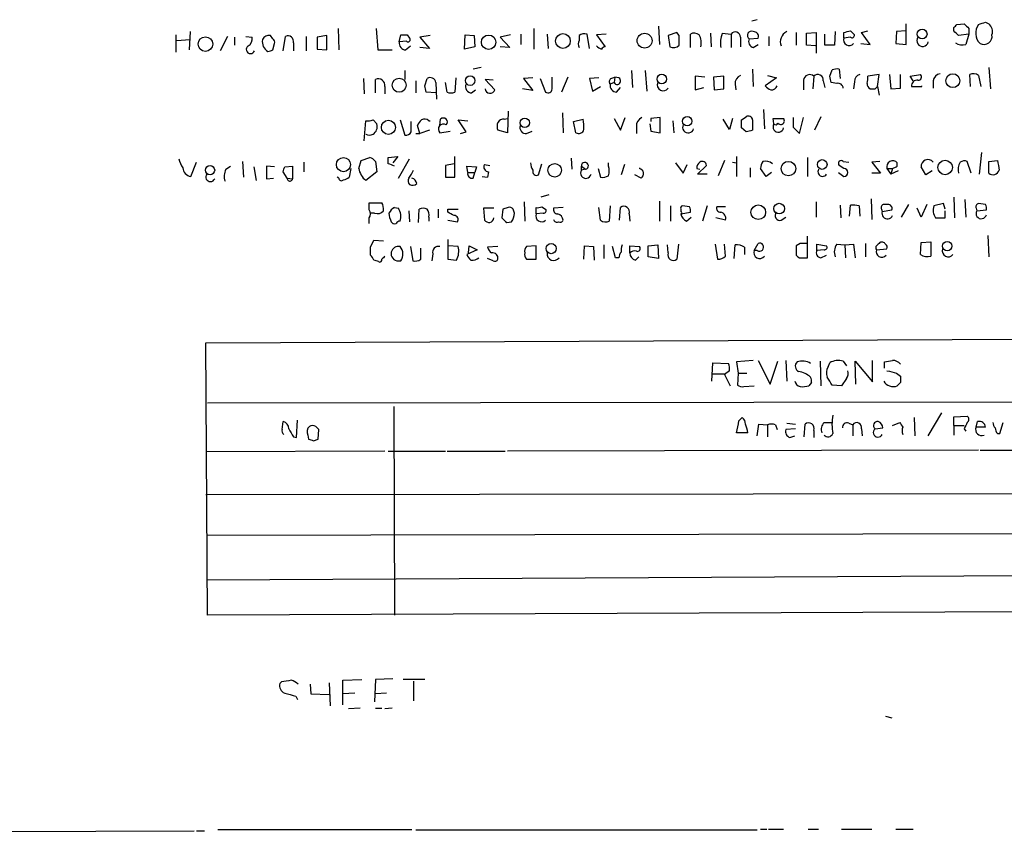
# Model space of a CAD drawing. Extents: x 8 to 1060, y 13 to 918.
# Drawn here: x 882 to 987, y 67 to 154 of the extents above; entities that cross this region are included whole.
import ezdxf

# ---------------------------------------------------------------- set-up
doc = ezdxf.new("R2010")
doc.units = 0
doc.header["$MEASUREMENT"] = 0
doc.layers.add('MAIN', color=5, linetype='CONTINUOUS')

msp = doc.modelspace()

# ---------------------------------------------------------------- linework, layer by layer
at = {"layer": 'MAIN'}
for p, q in [((950.2987, 153.0773), (950.3833, 151.1299)), ((960.7973, 153.7546), (960.2047, 153.5853)), ((976.63, 151.1299), (976.63, 153.3313)), ((982.0487, 153.2466), (982.8107, 153.3313)), ((985.0967, 153.5006), (985.4353, 153.3313)), ((898.906, 152.1459), (898.906, 150.2833)), ((900.43, 152.4846), (900.3453, 150.5373)), ((904.4093, 151.9766), (903.6473, 150.4526)), ((906.3567, 151.9766), (907.034, 151.8919)), ((909.2353, 151.7226), (908.9813, 152.0613)), ((910.336, 150.4526), (910.59, 151.9766)), ((912.7913, 151.9766), (912.7913, 150.4526)), ((914.9927, 152.0613), (913.9767, 151.8919)), ((914.9927, 150.5373), (914.9927, 152.0613)), ((916.178, 152.8233), (916.2627, 150.5373)), ((920.242, 152.8233), (920.4113, 150.5373)), ((922.6973, 151.3839), (922.8667, 152.1459)), ((923.544, 152.1459), (923.798, 151.8073)), ((925.9993, 152.0613), (924.8987, 151.8919)), ((929.64, 150.6219), (929.7247, 152.1459)), ((929.7247, 152.1459), (930.656, 152.0613)), ((930.656, 152.0613), (930.7407, 150.8759)), ((934.5507, 152.1459), (933.45, 151.8919)), ((935.6513, 152.2306), (935.6513, 151.1299)), ((937.006, 152.8233), (937.006, 150.6219)), ((938.4453, 152.2306), (938.53, 150.7066)), ((941.832, 152.0613), (941.832, 151.5533)), ((942.9327, 150.7066), (942.6787, 152.2306)), ((944.7107, 152.2306), (943.6947, 152.1459)), ((943.6947, 152.1459), (944.626, 150.8759)), ((952.246, 152.3999), (951.3147, 152.0613)), ((951.3147, 152.0613), (951.484, 150.8759)), ((952.5, 152.0613), (952.246, 152.3999)), ((953.6853, 150.7913), (953.6853, 152.2306)), ((955.802, 152.3153), (955.8867, 150.8759)), ((957.072, 152.3153), (958.0033, 152.2306)), ((958.0033, 152.2306), (958.0033, 150.7913)), ((962.0673, 150.9606), (962.0673, 151.9766)), ((964.946, 152.3999), (964.946, 151.0453)), ((966.0467, 152.3153), (967.0627, 152.3999)), ((966.0467, 151.0453), (966.0467, 152.3153)), ((967.0627, 152.3999), (967.0627, 150.1986)), ((967.994, 151.0453), (967.994, 152.2306)), ((969.0947, 152.4846), (969.01, 151.0453)), ((970.026, 151.8073), (970.026, 152.3999)), ((970.7033, 152.5693), (971.1267, 152.1459)), ((971.8887, 152.3999), (972.566, 152.5693)), ((972.82, 151.1299), (971.8887, 152.3999)), ((975.614, 152.4846), (975.5293, 151.2146)), ((976.63, 152.5693), (975.614, 152.4846)), ((981.71, 152.5693), (981.71, 152.9079)), ((983.3187, 152.2306), (982.218, 152.0613)), ((983.3187, 152.2306), (982.98, 151.1299)), ((983.3187, 152.8233), (983.3187, 152.2306)), ((898.9907, 151.5533), (900.43, 151.6379)), ((905.1713, 151.8919), (905.1713, 151.0453)), ((909.2353, 150.5373), (909.4047, 151.2146)), ((911.4367, 151.2993), (911.4367, 150.4526)), ((913.9767, 151.8919), (913.9767, 150.6219)), ((923.4593, 151.4686), (922.6973, 151.3839)), ((923.3747, 150.5373), (923.8827, 150.9606)), ((924.8987, 151.8919), (925.9147, 150.7066)), ((933.45, 151.8919), (934.466, 150.7913)), ((959.0193, 151.8919), (959.0193, 150.8759)), ((959.9507, 151.7226), (960.882, 151.8073)), ((960.374, 150.7913), (960.882, 151.1299)), ((966.978, 150.9606), (966.0467, 151.0453)), ((969.01, 151.0453), (967.994, 151.0453)), ((970.7033, 151.8919), (970.026, 151.8073)), ((971.804, 151.2146), (972.82, 151.1299)), ((975.5293, 151.2146), (976.63, 151.1299)), ((913.9767, 150.6219), (914.9927, 150.5373)), ((920.4113, 150.5373), (921.9353, 150.5373)), ((925.9147, 150.7066), (924.8987, 150.7913)), ((930.7407, 150.8759), (929.64, 150.6219)), ((934.466, 150.7913), (933.45, 150.8759)), ((923.29, 148.3359), (923.29, 147.4046)), ((931.418, 148.6746), (930.5713, 148.5053)), ((947.42, 148.3359), (947.5047, 146.5579)), ((948.8593, 148.3359), (949.0287, 146.1346)), ((960.2893, 148.5053), (960.374, 146.6426)), ((961.898, 147.8279), (962.8293, 147.5739)), ((968.502, 147.7433), (968.756, 148.4206)), ((969.518, 148.5053), (969.6027, 147.4893)), ((973.7513, 147.9126), (972.566, 147.7433)), ((973.582, 146.6426), (973.7513, 147.9126)), ((974.852, 147.9126), (975.0213, 146.3886)), ((976.0373, 146.4733), (976.0373, 147.9126)), ((977.0533, 147.7433), (978.154, 147.9126)), ((983.488, 146.6426), (983.4033, 147.9126)), ((984.3347, 147.8279), (984.5887, 146.6426)), ((985.4353, 148.6746), (985.6047, 146.3886)), ((918.8873, 147.4893), (918.972, 145.8806)), ((920.1573, 145.9653), (920.1573, 147.4046)), ((924.4753, 147.2353), (924.4753, 145.9653)), ((925.4067, 146.7273), (925.6607, 147.4893)), ((926.592, 147.0659), (926.6767, 145.2879)), ((927.7773, 146.0499), (927.608, 147.0659)), ((928.7087, 147.5739), (928.624, 146.0499)), ((932.688, 147.3199), (931.8413, 147.4046)), ((931.8413, 147.4046), (932.8573, 146.3039)), ((936.9213, 147.5739), (935.9053, 147.4893)), ((935.9053, 147.4893), (936.9213, 146.2193)), ((937.6833, 147.4893), (938.276, 146.0499)), ((938.9533, 146.3886), (938.9533, 147.6586)), ((940.6467, 147.6586), (939.9693, 146.0499)), ((943.9487, 147.5739), (942.9327, 147.4893)), ((942.9327, 147.4893), (943.2713, 146.1346)), ((945.5573, 147.0659), (945.134, 146.8966)), ((945.2187, 147.4893), (945.642, 147.6586)), ((945.642, 147.6586), (945.5573, 147.0659)), ((946.0653, 147.5739), (945.642, 147.6586)), ((955.2093, 147.6586), (954.1933, 147.7433)), ((954.1933, 147.7433), (954.1933, 146.3039)), ((957.2413, 147.7433), (956.1407, 147.6586)), ((956.1407, 147.6586), (956.2253, 146.3039)), ((957.2413, 146.3886), (957.2413, 147.7433)), ((958.4267, 146.8966), (958.5113, 146.3039)), ((962.8293, 147.5739), (961.644, 146.7273)), ((965.708, 147.3199), (965.708, 146.3039)), ((966.8087, 147.7433), (966.724, 146.3886)), ((967.8247, 147.2353), (967.994, 146.5579)), ((969.264, 146.9813), (968.6713, 147.0659)), ((971.1267, 147.1506), (971.042, 146.3886)), ((977.392, 147.2353), (977.0533, 147.7433)), ((978.3233, 146.6426), (978.3233, 146.7273)), ((979.5087, 147.2353), (979.5087, 146.4733)), ((921.1733, 146.6426), (921.1733, 145.8806)), ((926.592, 145.9653), (925.576, 146.0499)), ((930.402, 145.9653), (930.8253, 146.3039)), ((936.9213, 146.2193), (935.8207, 146.3886)), ((943.2713, 146.1346), (944.118, 146.6426)), ((945.8113, 146.0499), (946.2347, 146.5579)), ((954.1933, 146.3039), (955.1247, 146.5579)), ((956.2253, 146.3039), (957.2413, 146.3886)), ((973.328, 146.3886), (973.582, 146.6426)), ((973.582, 146.6426), (973.7513, 145.7113)), ((975.0213, 146.3886), (976.0373, 146.4733)), ((977.2227, 146.6426), (978.3233, 146.6426)), ((934.2967, 144.0179), (934.212, 141.7319)), ((940.054, 143.8486), (940.1387, 141.7319)), ((961.4747, 144.1873), (961.5593, 142.1553)), ((918.972, 140.8853), (919.1413, 143.0019)), ((919.9033, 143.0866), (920.3267, 142.6633)), ((922.782, 143.0866), (923.29, 141.4779)), ((923.9673, 141.8166), (923.9673, 142.9173)), ((925.83, 143.0019), (925.9993, 143.0019)), ((927.0153, 142.4939), (927.1, 143.1713)), ((929.8093, 141.8166), (928.9627, 143.0866)), ((928.9627, 143.0866), (929.9787, 143.0019)), ((933.8733, 143.1713), (934.212, 143.2559)), ((941.2393, 142.9173), (942.2553, 143.1713)), ((941.4933, 141.7319), (941.2393, 142.9173)), ((945.5573, 143.2559), (946.2347, 141.9859)), ((946.2347, 141.9859), (946.7427, 143.3406)), ((949.3673, 142.6633), (949.452, 141.9013)), ((950.468, 143.3406), (949.452, 143.2559)), ((949.452, 143.2559), (949.452, 142.9173)), ((950.468, 141.7319), (950.468, 143.3406)), ((951.8227, 143.0019), (951.9073, 141.7319)), ((957.834, 142.0706), (957.1567, 143.1713)), ((958.1727, 143.2559), (957.834, 142.0706)), ((959.104, 143.0866), (959.612, 143.4253)), ((960.2893, 143.0866), (960.2893, 141.9859)), ((962.5753, 142.6633), (962.4907, 143.2559)), ((962.4907, 143.2559), (963.5913, 143.2559)), ((965.2847, 141.6473), (965.708, 143.3406)), ((967.5707, 143.4253), (966.8933, 141.9859)), ((924.4753, 141.6473), (924.8987, 141.6473)), ((924.8987, 141.6473), (924.6447, 142.4939)), ((925.9147, 141.9859), (924.8987, 141.6473)), ((927.0153, 141.7319), (928.116, 141.9013)), ((929.2167, 141.6473), (929.8093, 141.8166)), ((934.212, 141.7319), (933.196, 141.9859)), ((936.244, 141.6473), (936.8367, 141.9013)), ((947.928, 142.4093), (947.928, 141.6473)), ((949.452, 141.9013), (950.468, 141.7319)), ((959.612, 141.8166), (959.104, 142.2399)), ((964.6073, 142.3246), (965.2847, 141.6473)), ((984.6733, 139.6153), (984.4193, 137.3293)), ((900.5147, 137.0753), (901.1073, 138.5993)), ((906.018, 138.6839), (906.1027, 136.9906)), ((912.5373, 138.5993), (912.5373, 137.5833)), ((918.3793, 137.9219), (918.6333, 138.7686)), ((918.6333, 138.7686), (919.5647, 139.1073)), ((920.1573, 138.6839), (920.3267, 137.5833)), ((921.512, 139.1073), (922.528, 139.1919)), ((921.512, 138.4299), (921.512, 139.1073)), ((922.528, 139.1919), (922.02, 138.5146)), ((922.6127, 136.9059), (923.798, 138.9379)), ((928.5393, 138.4299), (927.608, 138.2606)), ((928.624, 136.9906), (928.624, 139.1919)), ((931.7567, 138.3453), (932.3493, 138.2606)), ((937.514, 137.2446), (937.8527, 138.4299)), ((940.9853, 139.0226), (941.07, 137.8373)), ((944.9647, 138.1759), (944.9647, 138.5146)), ((946.658, 138.3453), (946.3193, 137.2446)), ((952.0767, 138.5146), (952.9233, 137.4139)), ((952.9233, 137.4139), (953.3467, 138.3453)), ((957.326, 138.7686), (956.6487, 137.1599)), ((958.1727, 138.5993), (958.596, 138.5146)), ((958.596, 139.1919), (958.596, 137.0753)), ((966.1313, 139.1073), (966.1313, 137.0753)), ((969.9413, 138.6839), (970.534, 138.5993)), ((973.836, 138.6839), (972.9893, 138.5993)), ((972.9893, 138.5993), (973.9207, 137.4139)), ((975.6987, 138.1759), (975.6987, 138.5146)), ((983.5727, 137.4139), (983.1493, 138.6839)), ((985.4353, 138.6839), (986.3667, 138.7686)), ((985.4353, 137.4139), (985.4353, 138.6839)), ((904.24, 137.8373), (904.748, 138.1759)), ((907.2033, 138.0913), (907.4573, 136.6519)), ((909.4047, 138.0913), (908.558, 138.1759)), ((908.558, 138.1759), (908.558, 136.8213)), ((910.7593, 136.9059), (910.336, 137.5833)), ((910.5053, 138.0913), (911.352, 138.1759)), ((911.352, 138.1759), (911.352, 136.8213)), ((917.5327, 137.9219), (917.3633, 136.9906)), ((920.3267, 137.5833), (919.1413, 136.6519)), ((927.608, 138.2606), (927.608, 136.9906)), ((929.9787, 137.4986), (929.894, 138.1759)), ((929.894, 138.1759), (930.91, 138.0913)), ((929.9787, 137.4986), (930.7407, 137.4986)), ((930.5713, 136.9059), (930.7407, 137.4986)), ((930.91, 138.0913), (930.7407, 137.4986)), ((932.18, 137.5833), (932.0953, 136.9906)), ((932.18, 137.5833), (932.0953, 136.9906)), ((942.086, 138.1759), (942.5093, 137.8373)), ((942.086, 137.7526), (942.086, 138.1759)), ((942.5093, 137.8373), (942.086, 137.7526)), ((943.864, 137.9219), (944.118, 136.9906)), ((954.3627, 137.9219), (954.7013, 137.8373)), ((954.4473, 137.3293), (955.3787, 138.2606)), ((955.4633, 137.3293), (954.4473, 137.3293)), ((960.0353, 138.0066), (960.0353, 136.9906)), ((961.7287, 137.0753), (961.136, 137.9219)), ((962.3213, 137.4986), (961.7287, 137.0753)), ((969.4333, 137.4986), (970.026, 137.0753)), ((970.026, 137.9219), (969.518, 138.2606)), ((973.9207, 137.4139), (972.9893, 137.4139)), ((974.598, 137.9219), (975.1907, 137.9219)), ((974.598, 137.9219), (975.0213, 137.3293)), ((975.1907, 137.9219), (975.0213, 137.3293)), ((975.7833, 137.6679), (975.0213, 137.3293)), ((978.7467, 137.2446), (978.2387, 138.0913)), ((979.424, 137.6679), (978.7467, 137.2446)), ((908.558, 136.8213), (909.32, 136.9059)), ((910.7593, 136.9059), (911.352, 136.8213)), ((916.2627, 136.9059), (916.0933, 136.9906)), ((927.608, 136.9906), (928.624, 136.9906)), ((931.5027, 137.0753), (932.0953, 136.9906)), ((948.436, 136.9059), (947.7587, 137.2446)), ((919.48, 133.5193), (919.48, 134.2813)), ((919.48, 134.2813), (920.8347, 134.2813)), ((935.99, 134.3659), (936.0747, 132.3339)), ((938.6147, 135.1279), (937.768, 134.8739)), ((950.3833, 134.4506), (950.3833, 132.3339)), ((967.0627, 134.3659), (967.0627, 132.7573)), ((972.9047, 134.7046), (972.9893, 132.5033)), ((980.6093, 134.1966), (979.5933, 133.9426)), ((980.7787, 133.6039), (980.6093, 134.1966)), ((981.71, 134.8739), (981.7947, 132.6726)), ((982.8953, 134.6199), (982.98, 132.7573)), ((985.0967, 134.1119), (984.3347, 134.1966)), ((920.0727, 133.1806), (919.6493, 133.1806)), ((922.1893, 133.7733), (922.6127, 133.6886)), ((923.7133, 133.4346), (923.798, 132.2493)), ((924.7293, 132.1646), (924.814, 133.6039)), ((926.846, 133.6039), (926.846, 132.6726)), ((927.862, 133.2653), (927.862, 133.6039)), ((927.862, 133.6039), (928.9627, 133.6039)), ((932.7727, 133.6886), (931.672, 133.6886)), ((931.672, 133.6886), (931.7567, 132.4186)), ((933.704, 133.6039), (933.6193, 132.6726)), ((934.2967, 133.7733), (933.704, 133.6039)), ((934.974, 133.1806), (934.8047, 133.6039)), ((937.26, 133.0959), (937.26, 133.7733)), ((938.022, 133.1806), (937.26, 133.0959)), ((937.8527, 133.8579), (938.276, 133.6039)), ((940.1387, 133.7733), (939.1227, 133.6886)), ((944.118, 132.4186), (943.9487, 133.7733)), ((945.134, 133.9426), (945.0493, 132.3339)), ((946.15, 132.4186), (946.2347, 133.7733)), ((947.166, 133.0959), (947.2507, 132.3339)), ((951.5687, 133.9426), (951.5687, 132.3339)), ((952.6693, 133.6039), (952.6693, 133.3499)), ((952.6693, 133.0959), (953.6853, 133.2653)), ((953.6007, 133.8579), (952.8387, 133.9426)), ((955.4633, 133.9426), (954.9553, 132.3339)), ((957.4107, 133.8579), (956.4793, 133.8579)), ((969.6027, 134.0273), (969.6873, 132.6726)), ((970.6187, 132.8419), (970.7033, 134.0273)), ((971.6347, 133.9426), (971.7193, 132.8419)), ((974.0053, 133.6039), (974.09, 133.3499)), ((974.09, 133.3499), (975.106, 133.5193)), ((974.6827, 134.1119), (974.2593, 134.1119)), ((976.884, 134.1119), (976.122, 132.7573)), ((978.2387, 132.7573), (977.8153, 133.6886)), ((978.8313, 134.1119), (978.2387, 132.7573)), ((980.7787, 132.6726), (980.7787, 133.4346)), ((984.0807, 133.6886), (984.1653, 133.4346)), ((984.1653, 133.4346), (985.1813, 133.5193)), ((919.48, 132.0799), (919.48, 132.6726)), ((925.83, 132.7573), (925.83, 132.3339)), ((927.862, 132.4186), (928.878, 132.2493)), ((934.1273, 132.1646), (934.6353, 132.2493)), ((953.262, 132.3339), (953.77, 132.7573)), ((957.4107, 132.4186), (956.3947, 132.6726)), ((963.3373, 132.4186), (963.8453, 132.7573)), ((979.7627, 132.6726), (980.7787, 132.6726)), ((919.6493, 129.5399), (919.988, 130.3019)), ((919.988, 130.3019), (921.004, 130.2173)), ((927.862, 130.3866), (927.862, 128.2699)), ((960.4587, 129.2013), (960.882, 129.9633)), ((965.3693, 129.9633), (964.946, 129.7093)), ((966.1313, 128.4393), (966.1313, 130.7253)), ((972.312, 129.9633), (972.312, 128.5239)), ((978.154, 128.7779), (978.2387, 130.0479)), ((978.2387, 130.0479), (979.2547, 130.1326)), ((979.2547, 130.1326), (979.2547, 128.6086)), ((985.3507, 130.8099), (985.4353, 128.5239)), ((923.8827, 129.6246), (924.1367, 128.1006)), ((924.9833, 128.2699), (924.9833, 129.4553)), ((928.9627, 129.6246), (927.9467, 129.7093)), ((930.9947, 129.2859), (929.894, 128.7779)), ((930.0633, 128.9473), (930.148, 129.7093)), ((930.148, 129.7093), (930.9947, 129.2859)), ((933.196, 129.6246), (932.0953, 129.5399)), ((937.26, 129.7093), (936.244, 129.6246)), ((937.26, 128.2699), (937.26, 129.7093)), ((942.34, 128.2699), (942.4247, 129.7093)), ((942.4247, 129.7093), (943.356, 129.6246)), ((943.356, 129.6246), (943.4407, 128.1853)), ((944.4567, 129.7939), (944.4567, 128.3546)), ((945.7267, 128.4393), (945.388, 129.6246)), ((947.2507, 128.9473), (947.2507, 129.7093)), ((947.2507, 129.7093), (948.2667, 129.6246)), ((949.198, 129.7093), (950.214, 129.7939)), ((949.198, 128.5239), (949.198, 129.7093)), ((950.214, 129.7939), (950.2987, 128.3546)), ((951.3147, 128.9473), (951.23, 129.7939)), ((952.4153, 129.8786), (952.246, 128.2699)), ((956.31, 129.8786), (956.564, 128.2699)), ((957.4107, 128.6086), (957.326, 129.8786)), ((958.342, 128.3546), (958.4267, 129.7939)), ((959.4427, 129.5399), (959.4427, 128.7779)), ((960.7973, 129.2013), (960.4587, 129.2013)), ((964.946, 129.7093), (964.946, 128.6933)), ((967.1473, 129.2013), (967.1473, 129.8786)), ((967.1473, 129.8786), (968.1633, 129.7093)), ((967.9093, 129.2859), (967.1473, 129.2013)), ((969.264, 129.8786), (970.1107, 129.7939)), ((970.1107, 129.7939), (971.042, 129.8786)), ((970.1107, 129.7939), (970.1953, 128.4393)), ((971.042, 129.8786), (971.2113, 128.4393)), ((973.4973, 129.2859), (974.598, 129.3706)), ((922.6127, 128.1006), (922.8667, 128.1006)), ((926.2533, 128.8626), (926.1687, 128.1006)), ((927.862, 128.2699), (928.7933, 128.1853)), ((932.688, 128.1006), (932.0953, 128.3546)), ((936.244, 128.2699), (937.26, 128.2699)), ((946.0653, 128.4393), (945.7267, 128.4393)), ((947.8433, 128.1853), (948.182, 128.5239)), ((950.2987, 128.3546), (949.198, 128.5239)), ((965.708, 128.4393), (966.1313, 128.4393)), ((967.5707, 128.4393), (968.1633, 128.6933)), ((902.1233, 119.3799), (1035.3887, 119.9726)), ((902.2927, 90.4239), (902.1233, 119.3799)), ((960.374, 117.5173), (958.596, 117.3479)), ((960.882, 117.5173), (962.152, 114.9773)), ((962.152, 114.9773), (962.9987, 117.4326)), ((963.8453, 117.5173), (963.93, 115.3159)), ((967.486, 117.4326), (967.5707, 114.8079)), ((969.9413, 117.4326), (970.28, 116.9246)), ((971.296, 114.9773), (971.2113, 117.4326)), ((971.2113, 117.4326), (973.074, 115.2313)), ((973.074, 115.2313), (973.074, 117.5173)), ((955.9713, 115.3159), (956.056, 117.2633)), ((956.056, 117.2633), (957.7493, 117.1786)), ((957.834, 116.4166), (957.326, 115.9933)), ((958.596, 117.3479), (958.7653, 116.1626)), ((968.3327, 116.8399), (968.502, 117.2633)), ((974.344, 116.6706), (974.344, 117.3479)), ((956.056, 116.0779), (957.4107, 116.0779)), ((957.326, 115.9933), (957.9187, 114.8079)), ((958.7653, 116.1626), (958.6807, 114.8926)), ((958.7653, 116.1626), (959.6967, 116.1626)), ((970.28, 115.5699), (969.772, 114.8079)), ((975.614, 116.1626), (976.0373, 115.8239)), ((959.358, 114.7233), (960.4587, 114.8079)), ((966.5547, 115.1466), (966.3007, 114.8079)), ((969.772, 114.8079), (968.756, 114.8926)), ((976.0373, 115.1466), (975.6987, 114.8079)), ((1035.4733, 113.1146), (902.2927, 112.9453)), ((922.1047, 112.6066), (922.1893, 90.4239)), ((911.7753, 109.3046), (911.86, 111.1673)), ((958.85, 111.0826), (959.1887, 111.4213)), ((977.4767, 111.4213), (977.5613, 109.4739)), ((979.0007, 109.4739), (980.44, 111.9293)), ((981.71, 111.5059), (983.1493, 111.5906)), ((981.71, 110.5746), (981.71, 111.5059)), ((910.2513, 110.1513), (910.336, 110.9979)), ((914.0613, 109.1353), (914.146, 110.1513)), ((960.7973, 109.4739), (960.9667, 110.7439)), ((960.9667, 110.7439), (961.898, 110.6593)), ((961.898, 110.6593), (961.898, 109.3893)), ((962.7447, 110.6593), (962.914, 110.1513)), ((964.8613, 110.2359), (963.8453, 110.1513)), ((963.93, 110.8286), (964.8613, 110.7439)), ((965.7927, 109.3893), (965.8773, 110.7439)), ((966.8087, 110.0666), (966.8087, 109.3046)), ((967.9093, 110.9133), (968.756, 110.9133)), ((970.534, 110.8286), (970.9573, 110.6593)), ((970.9573, 110.6593), (970.9573, 109.4739)), ((971.8887, 110.2359), (971.9733, 109.4739)), ((973.328, 110.2359), (974.1747, 110.3206)), ((975.1907, 110.5746), (975.9527, 110.9133)), ((981.71, 110.5746), (981.71, 109.5586)), ((981.71, 110.5746), (982.8107, 110.5746)), ((982.8107, 110.2359), (982.98, 109.9819)), ((984.0807, 110.4053), (984.25, 110.9979)), ((985.0967, 110.4053), (984.0807, 110.4053)), ((986.6207, 109.7279), (986.9593, 110.9133)), ((911.4367, 109.3893), (911.7753, 109.3046)), ((912.9607, 109.5586), (913.0453, 109.1353)), ((913.5533, 108.9659), (914.0613, 109.1353)), ((959.7813, 109.8126), (958.596, 109.8126)), ((964.2687, 109.3046), (964.7767, 109.4739)), ((986.3667, 109.7279), (986.6207, 109.7279)), ((984.3347, 107.9499), (934.212, 107.8653)), ((984.504, 107.9499), (998.728, 107.9499)), ((921.1733, 107.8653), (902.1233, 107.7806)), ((921.512, 107.8653), (927.608, 107.8653)), ((927.7773, 107.8653), (933.958, 107.8653)), ((1035.558, 103.3779), (902.1233, 103.2086)), ((1022.2653, 99.1446), (902.208, 98.8906)), ((1035.7273, 94.8266), (902.208, 94.1493)), ((1035.7273, 90.9319), (902.2927, 90.4239)), ((910.1667, 83.3119), (909.9973, 83.1426)), ((913.2147, 83.0579), (913.2993, 82.0419)), ((915.2467, 83.2273), (915.3313, 80.7719)), ((916.686, 83.4813), (918.718, 83.5659)), ((916.686, 80.8566), (916.686, 83.4813)), ((920.1573, 83.5659), (920.0727, 81.1953)), ((922.02, 83.6506), (920.1573, 83.5659)), ((925.4067, 83.5659), (923.1207, 83.5659)), ((924.2213, 83.3966), (924.2213, 81.2799)), ((911.6907, 81.7879), (911.86, 81.4493)), ((913.2993, 82.0419), (915.2467, 81.9573)), ((917.956, 82.1266), (916.686, 82.0419)), ((921.3427, 82.1266), (920.1573, 82.0419)), ((918.5487, 80.5179), (917.2787, 80.4333)), ((920.1573, 80.5179), (920.8347, 80.5179)), ((921.9353, 80.5179), (921.1733, 80.4333)), ((974.4287, 79.6713), (975.106, 79.5019)), ((857.758, 67.3099), (900.8533, 67.4793)), ((901.1073, 67.4793), (901.954, 67.4793)), ((924.052, 67.5639), (903.3933, 67.5639)), ((924.4753, 67.5639), (960.7973, 67.5639)), ((961.136, 67.6486), (961.8133, 67.6486)), ((961.9827, 67.6486), (963.5913, 67.6486)), ((966.216, 67.6486), (967.3167, 67.6486)), ((969.772, 67.6486), (972.9893, 67.6486)), ((975.5293, 67.6486), (977.392, 67.6486))]:
    msp.add_line(p, q, dxfattribs=at)
for centre, radius in [((932.2055, 151.3604), 0.7657), ((940.1136, 151.4877), 0.7869), ((948.8017, 151.5231), 0.7921), ((978.3419, 152.2242), 0.5226), ((902.0673, 151.1583), 0.7778), ((930.2424, 147.2774), 0.5132), ((950.6373, 147.4459), 0.5051), ((981.6065, 147.2655), 0.7357), ((922.6915, 146.78), 0.7426), ((921.5375, 142.3028), 0.7484), ((936.0518, 142.7887), 0.5018), ((953.3401, 142.9531), 0.5027), ((916.758, 138.3339), 0.7511), ((939.2352, 137.7326), 0.7276), ((964.1139, 137.9098), 0.7721), ((967.7044, 138.3509), 0.5148), ((980.7892, 138.0365), 0.769), ((902.561, 137.7489), 0.4925), ((963.1271, 133.6576), 0.5705), ((960.9035, 133.2747), 0.7809), ((938.8622, 129.4007), 0.5417), ((981.0098, 129.6654), 0.5018)]:
    msp.add_circle(centre, radius, dxfattribs=at)
for centre, radius, start, end in [((897.2044, 237.7522), 119.7487, 314.885409, 315.114592), ((1110.0646, 280.0772), 179.6053, 224.885409, 225.114592), ((985.5947, 152.3285), 1.559, 143.921018, 225.602927), ((921.2157, 343.8736), 200.805, 288.320357, 288.54954), ((984.7156, 152.4846), 1.1112, 342.254739, 49.635267), ((908.812, 151.3417), 0.7392, 76.760811, 156.379055), ((910.844, 151.4262), 0.6062, 347.915146, 114.7725), ((923.2054, 321.4958), 169.3502, 269.885409, 270.114558), ((942.4246, 151.2995), 0.9651, 74.735509, 127.879149), ((698.5, 151.5533), 254.0005, 359.885409, 0.114591), ((954.0813, 151.4215), 0.9008, 53.5321, 116.078638), ((953.1133, 151.2992), 1.7254, 345.798653, 29.387781), ((960.034, 151.2149), 3.1598, 159.61968, 187.704162), ((958.4509, 151.8799), 0.5686, 1.209443, 141.920872), ((960.1779, 152.095), 0.4362, 63.282207, 238.612772), ((960.4224, 151.9918), 0.4952, 338.127696, 95.609274), ((964.4448, 151.4071), 1.1942, 115.537194, 201.957334), ((928.0205, 321.7861), 174.5169, 283.927616, 284.156831), ((970.8726, 152.0896), 0.2603, 229.424969, 12.49299), ((854.939, 25.2903), 179.6408, 44.885431, 45.114569), ((984.9014, 152.0043), 0.884, 243.28713, 9.217251), ((906.8647, 150.5937), 0.4462, 124.694341, 341.565051), ((906.2016, 151.7084), 0.8524, 298.681808, 12.43184), ((909.338, 151.4261), 1.2218, 170.017284, 240.010237), ((909.066, 151.3839), 0.3787, 333.441716, 63.441716), ((923.424, 151.2711), 0.7354, 171.176833, 266.156387), ((923.6287, 151.638), 0.2394, 225, 45), ((942.6361, 151.1723), 0.8898, 154.647392, 205.352608), ((944.5703, 151.7236), 1.1614, 221.068974, 251.547891), ((951.879, 151.6381), 0.8585, 242.605152, 316.330903), ((960.5347, 151.4262), 0.6549, 153.090646, 255.796132), ((970.5763, 151.5835), 0.5941, 157.869051, 321.615817), ((978.3967, 151.5217), 0.6195, 143.302133, 347.148182), ((982.6078, 152.3719), 1.2966, 235.816016, 286.682314), ((866.6313, 277.4526), 133.8753, 288.327124, 288.556307), ((944.6683, 150.3257), 0.5518, 94.396316, 147.536771), ((959.3783, 146.9453), 0.9528, 112.13417, 182.929668), ((966.3679, 147.2469), 0.6639, 48.39513, 173.687445), ((967.2397, 147.3353), 0.5935, 350.299608, 136.57029), ((969.3486, 146.5592), 1.9535, 85.025178, 107.659526), ((971.8676, 147.1858), 0.7418, 101.532613, 182.720065), ((977.9461, 147.6509), 0.3342, 262.071139, 51.53563), ((980.3977, 147.1083), 0.898, 98.130102, 171.869898), ((983.7993, 147.1035), 0.9008, 53.5321, 116.078638), ((920.4536, 146.7414), 0.7264, 352.183328, 114.073813), ((756.1472, 104.0651), 174.5533, 13.917656, 14.146846), ((925.9994, 146.9983), 0.5965, 6.507803, 124.59856), ((930.416, 146.6284), 0.6633, 156.151522, 268.790497), ((945.4456, 147.1545), 0.4045, 124.126202, 219.613322), ((945.8607, 146.7837), 0.7354, 171.169134, 266.148614), ((945.8854, 147.2458), 0.3742, 208.736331, 61.263669), ((950.7873, 146.8123), 0.6269, 156.137735, 327.268068), ((962.5754, 147.4046), 1.1516, 216.024081, 252.896174), ((962.3387, 146.8941), 0.5989, 260.194838, 343.83124), ((799.2308, 105.0781), 174.5653, 13.917688, 14.146863), ((969.3909, 146.445), 0.5511, 2.943394, 103.312551), ((973.1446, 146.9672), 0.6634, 178.782227, 240.707168), ((971.0011, 147.5315), 1.5792, 339.609571, 7.70781), ((977.8021, 146.7405), 0.5876, 80.409439, 189.590561), ((928.2007, 147.0669), 1.1016, 247.396939, 292.59826), ((932.357, 146.4385), 0.5181, 185.52683, 344.94178), ((938.5299, 146.3887), 0.4234, 233.151755, 359.986468), ((973.074, 273.3885), 127.0002, 269.885409, 270.114592), ((919.3527, 144.5701), 1.5824, 262.322568, 290.362373), ((919.3447, 142.4093), 1.0143, 303.414346, 14.502053), ((925.7446, 142.1559), 1.1507, 126.016391, 162.917772), ((925.3946, 142.5545), 0.6243, 45.77878, 121.541369), ((927.407, 142.1129), 0.5464, 58.471506, 224.206645), ((927.3963, 142.8749), 0.4191, 315.009667, 134.990333), ((934.2117, 142.4092), 1.1004, 157.370923, 202.624271), ((933.7887, 142.494), 0.6826, 82.88019, 150.261365), ((938.9954, 142.3668), 3.3577, 354.939051, 13.862835), ((948.8795, 142.458), 0.9527, 112.123029, 182.929976), ((953.448, 142.3003), 0.5939, 152.058596, 345.870174), ((747.454, 142.6633), 211.6504, 359.885382, 0.114591), ((959.8659, 143.0865), 0.4234, 0.013532, 126.848245), ((963.0402, 142.3483), 0.5616, 145.879805, 348.872123), ((962.7628, 142.8267), 0.2487, 221.071065, 341.528627), ((963.295, 143.0019), 0.3875, 220.593275, 40.604502), ((1218.6071, 142.8326), 254.0003, 179.885409, 180.114592), ((919.5223, 142.3667), 0.8898, 244.647392, 295.352608), ((923.3746, 142.1552), 0.6826, 262.88019, 330.261365), ((936.1746, 142.286), 0.6425, 161.119464, 276.201328), ((941.7896, 142.2188), 0.57, 238.677654, 344.930019), ((1002.283, -27.453), 174.5652, 103.919694, 104.148837), ((901.5503, 139.424), 2.3563, 191.905565, 216.980293), ((919.2257, 138.0064), 1.1519, 36.026276, 72.884837), ((919.7021, 132.5737), 6.1295, 66.060289, 72.825866), ((932.1968, 138.0912), 0.5082, 149.999205, 268.105497), ((938.1919, 138.5995), 1.527, 183.187323, 213.684864), ((942.4551, 138.2034), 0.3701, 278.421297, 184.260981), ((955.0402, 138.0066), 0.6827, 119.760495, 187.126057), ((954.9553, 138.2605), 0.4234, 0.013532, 126.859073), ((962.6606, 137.837), 1.527, 146.315136, 176.812677), ((961.6442, 137.5416), 1.1702, 49.383836, 102.545801), ((969.7297, 138.4722), 0.2993, 45.013536, 224.986465), ((975.2076, 138.1082), 0.6374, 39.608778, 196.993689), ((978.9437, 138.1703), 0.7094, 37.209113, 186.393706), ((983.7843, 137.795), 1.612, 150.069515, 193.675041), ((982.8529, 137.8792), 0.8576, 69.77943, 122.885774), ((1240.4471, 180.5849), 257.4985, 189.345902, 189.575088), ((900.655, 138.0534), 0.9881, 182.714727, 261.837096), ((902.606, 137.033), 0.4962, 143.333335, 334.741713), ((905.6892, 137.1028), 1.6247, 153.122679, 199.244611), ((783.4282, 180.1598), 133.8594, 341.45383, 341.683027), ((920.4541, 138.3032), 2.1096, 190.413436, 231.51495), ((917.835, 141.0085), 7.1684, 325.087931, 332.986343), ((930.4443, 137.3715), 0.4826, 164.731346, 285.257201), ((937.3141, 137.6111), 0.4175, 160.189245, 298.609364), ((942.5509, 137.4376), 0.5616, 145.879805, 348.882133), ((943.4818, 137.6679), 1.5675, 341.089977, 18.910023), ((949.761, 137.9642), 1.4949, 178.374698, 181.621471), ((948.1482, 137.38), 0.5547, 301.259632, 77.665012), ((967.74, 137.5832), 0.4937, 149.024302, 329.044206), ((970.026, 137.4986), 0.4233, 270, 90), ((911.9547, 265.0289), 141.9682, 296.450442, 296.679661), ((985.8693, 137.9615), 0.6987, 231.60144, 342.602435), ((911.0556, 136.8636), 0.2861, 171.861401, 351.864235), ((916.5469, 136.912), 0.2843, 181.229594, 321.912942), ((916.7113, 137.6936), 0.9588, 273.551733, 312.844497), ((924.1509, 136.6167), 0.5245, 146.540181, 227.719698), ((924.1246, 136.7607), 0.6243, 238.458631, 314.22122), ((923.848, 136.217), 0.7185, 7.702673, 73.504701), ((944.3298, 138.1335), 1.1624, 259.501163, 303.109008), ((919.8611, 133.6464), 1.1623, 349.501163, 33.109008), ((984.4051, 133.8439), 0.3597, 101.288063, 205.581835), ((919.0353, 133.096), 0.614, 316.405547, 43.587694), ((920.369, 133.9285), 0.8045, 248.38772, 322.124392), ((922.9092, 132.4609), 1.4969, 118.746399, 151.262153), ((923.8495, 133.2947), 2.2557, 182.899444, 207.610188), ((921.3423, 132.8419), 1.5267, 340.564545, 33.682781), ((925.2373, 132.5882), 1.1004, 67.370923, 112.624271), ((924.899, 133.0113), 0.9651, 344.739674, 37.882794), ((843.5106, -36.259), 189.3506, 63.316974, 63.546117), ((934.466, 133.4345), 0.3787, 26.571817, 116.55152), ((933.1332, 133.3228), 1.8463, 324.447892, 355.58273), ((937.8482, 132.8776), 0.6274, 159.638485, 312.985012), ((937.4295, 134.7045), 0.9465, 259.683783, 296.559637), ((938.0785, 133.4345), 0.2602, 257.454468, 40.620402), ((939.5648, 133.5568), 0.4613, 163.399492, 267.664214), ((939.3906, 132.362), 0.7502, 4.32666, 78.044471), ((946.608, 133.3076), 0.5968, 339.223722, 128.715279), ((952.8386, 133.7309), 0.2117, 89.972935, 216.875312), ((952.6271, 133.2229), 0.1338, 288.380794, 71.619206), ((953.6381, 133.2379), 0.9792, 188.338642, 247.410744), ((952.7545, 133.4348), 0.9461, 349.679445, 26.565051), ((956.9215, 133.7263), 0.4614, 163.426842, 267.66472), ((956.7938, 132.6242), 0.6503, 341.567838, 80.359512), ((963.1973, 132.9104), 0.5113, 136.038169, 285.889987), ((970.957, 131.6532), 2.3876, 73.510381, 96.099568), ((974.3299, 133.7591), 0.3598, 101.316179, 205.553719), ((974.6403, 133.1382), 0.5766, 158.949647, 338.971764), ((974.7165, 133.6886), 0.4247, 336.507351, 94.565314), ((980.978, 133.481), 1.4596, 161.56381, 213.631277), ((984.638, 133.1383), 0.5579, 147.919501, 346.842977), ((984.2505, 133.6888), 0.9461, 349.679445, 26.565051), ((922.1894, 132.4186), 0.3787, 206.558284, 296.558284), ((922.8243, 131.7837), 0.5518, 94.396316, 147.536771), ((928.5394, 132.5033), 0.4233, 323.124688, 90.013536), ((932.4087, 133.1216), 0.9588, 227.155503, 266.448267), ((932.1166, 132.789), 0.6664, 290.439306, 349.93972), ((1060.8482, 259.3935), 179.57, 224.885386, 225.114614), ((939.4613, 132.5455), 0.3412, 187.104189, 299.765709), ((939.8001, 132.5879), 0.3786, 243.421413, 333.434949), ((944.6534, 133.1435), 0.9012, 233.550995, 296.058953), ((961.0414, 129.5599), 0.4338, 235.756774, 111.561023), ((965.708, -39.3866), 169.3502, 89.885409, 90.114591), ((1058.3291, 45.1912), 119.7487, 134.876984, 135.106133), ((974.0477, 129.6669), 0.4359, 29.058434, 119.058434), ((707.9993, 129.1166), 211.6504, 359.885409, 0.114591), ((922.5856, 128.8558), 0.7557, 166.524615, 272.055151), ((922.6126, 128.8628), 0.7804, 77.463229, 167.486322), ((921.8573, 128.8089), 1.2331, 324.942508, 41.416287), ((926.8714, 129.0065), 0.6346, 76.894405, 193.105595), ((927.079, 129.1167), 1.951, 331.48423, 15.089757), ((933.1962, 129.8789), 1.1519, 197.115163, 233.973724), ((932.6166, 128.3679), 0.5876, 350.399825, 99.590561), ((936.6672, 129.159), 0.6292, 132.268789, 199.661787), ((936.6674, 128.7356), 0.6294, 160.344339, 227.723862), ((939.1322, 128.823), 0.6981, 169.742872, 326.653699), ((947.0223, 128.3799), 0.9588, 137.155503, 176.448267), ((947.8875, 129.2433), 1.5824, 159.637627, 187.677432), ((947.9914, 128.9119), 0.7415, 177.263766, 258.479439), ((947.7163, 128.5241), 0.6292, 70.338213, 137.731211), ((948.0339, 129.4129), 0.3147, 250.332702, 42.282263), ((951.8727, 128.7356), 0.5968, 159.223721, 308.71528), ((958.6384, 128.4817), 1.3292, 52.762832, 99.164681), ((961.0513, 128.9835), 0.6314, 159.819959, 323.572967), ((967.5876, 128.9473), 0.5083, 150.020238, 268.094603), ((967.9657, 129.5399), 0.2603, 257.480746, 40.60607), ((970.3748, 129.0518), 1.3847, 143.338642, 202.410744), ((973.7093, 129.4976), 0.2996, 135.040568, 224.959432), ((974.0476, 129.0621), 0.5941, 157.869051, 321.623377), ((974.2592, 129.5399), 0.3787, 333.44848, 63.414653), ((981.1174, 129.1529), 0.6314, 159.831606, 323.560276), ((918.887, 127.8181), 1.1606, 18.444315, 48.944105), ((877.892, 1.1006), 133.8753, 71.443693, 71.672876), ((920.623, 128.1994), 0.2231, 235.312966, 18.418709), ((1005.6914, 43.7768), 119.7487, 134.893867, 135.123016), ((924.3907, 129.0316), 0.965, 254.739674, 307.882794), ((930.9954, 129.1172), 1.1525, 197.122101, 233.958372), ((930.4868, 129.1586), 0.9879, 260.121027, 313.273239), ((932.8573, 128.4394), 0.3787, 243.44848, 333.414653), ((956.6607, 129.2557), 0.9905, 264.397613, 319.212375), ((965.4964, 129.0743), 0.6694, 214.691906, 288.429535), ((978.8823, 129.8499), 1.296, 235.808426, 286.699668), ((965.5841, 115.8497), 1.5971, 56.310927, 110.273049), ((969.4334, 115.5482), 1.9517, 74.915593, 118.504558), ((932.4125, 329.1316), 215.8949, 281.199271, 281.428427), ((975.2047, 116.4872), 1.0302, 36.080121, 90.778654), ((956.2691, 116.6284), 1.5791, 352.29219, 20.390429), ((965.4762, 116.9), 0.6317, 134.846083, 244.071813), ((964.8059, 113.8302), 2.5326, 48.922403, 81.047603), ((969.3906, 116.2049), 1.2338, 149.02589, 202.170487), ((969.518, 116.1625), 0.9653, 322.12814, 15.261365), ((1038.6059, 370.2894), 261.8175, 255.849176, 256.078359), ((965.5385, 115.4851), 0.7804, 192.522437, 257.477563), ((965.6225, 115.3158), 0.9474, 349.712463, 26.551528), ((756.8086, -11.6951), 246.8727, 30.848182, 31.077345), ((975.2655, 115.8736), 1.1504, 208.998006, 292.121417), ((1145.3872, 115.4852), 169.3502, 179.885409, 180.114558), ((959.1886, 115.4851), 0.7804, 229.396316, 282.536771), ((965.6234, 117.0947), 2.385, 263.883985, 286.498134), ((641.223, 173.9476), 323.7884, 348.575476, 348.804659), ((958.8498, 110.8286), 0.6827, 352.873943, 60.239505), ((973.8749, 110.7016), 5.1275, 169.053192, 190.946808), ((982.8955, 111.252), 0.4232, 306.84553, 53.14635), ((910.59, 109.982), 0.3787, 153.441716, 243.441716), ((910.188, 110.2713), 0.7415, 357.263766, 78.48701), ((1122.8325, 236.8125), 246.8296, 210.85116, 211.080343), ((913.7434, 109.8973), 0.8529, 135.988088, 203.39972), ((913.4686, 109.8978), 0.6821, 60.229073, 119.763636), ((829.3142, 25.6331), 119.7487, 44.893901, 45.12305), ((957.3253, 109.643), 2.4619, 3.95031, 26.56297), ((962.3213, 109.6423), 1.1016, 67.396939, 112.59826), ((964.4803, 109.9396), 0.6694, 161.562344, 251.570465), ((966.2506, 110.2782), 0.5968, 339.236102, 128.715279), ((968.6998, 110.1512), 1.098, 136.047932, 197.961359), ((970.3495, 110.369), 0.4952, 68.127696, 185.609274), ((971.3889, 110.3725), 0.5182, 344.713846, 146.395796), ((973.6392, 109.8499), 0.4958, 128.876372, 335.378186), ((973.59, 110.5757), 0.4291, 79.703513, 232.366275), ((973.3642, 110.2418), 0.8143, 5.553068, 68.194671), ((1103.1219, 195.3092), 152.6259, 213.57026, 213.799443), ((977.0964, 110.0243), 0.8907, 154.674936, 205.325064), ((1152.3299, 25.9247), 189.3281, 153.327138, 153.556321), ((984.6733, 110.1512), 0.6448, 156.790908, 293.200924), ((984.4106, 110.3261), 0.6907, 6.584797, 103.444757), ((986.8142, 110.972), 0.9573, 183.51548, 222.879217), ((987.0688, 110.3796), 0.9579, 183.531189, 222.867946), ((955.6493, 236.0505), 133.8752, 251.443679, 251.672862), ((968.3202, 109.9446), 0.5638, 223.210314, 337.396551), ((910.7735, 82.8957), 0.8145, 162.354751, 250.775352), ((953.0247, -170.6032), 257.5067, 99.351396, 99.580579), ((910.7775, 81.8547), 1.6763, 45.870102, 76.011837), ((995.7748, 378.3136), 308.2168, 253.939379, 254.168557)]:
    msp.add_arc(centre, radius, start, end, dxfattribs=at)

doc.saveas('drawing.dxf')
